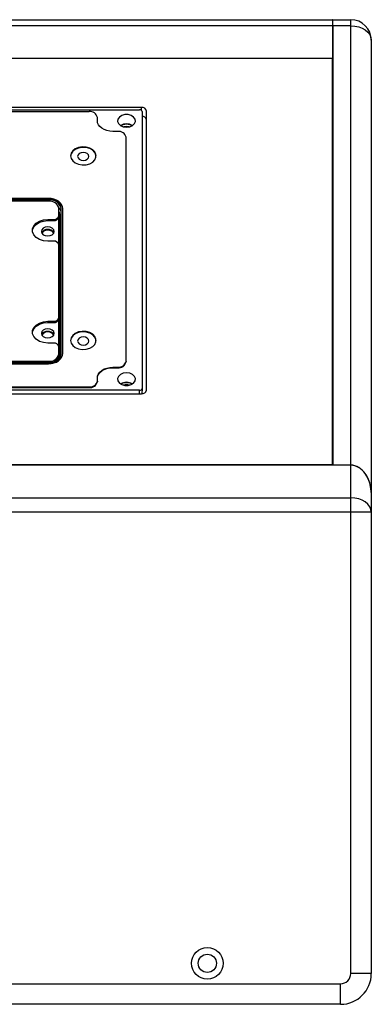
# Model space of a CAD drawing. Units: inches. Extents: x 29 to 701, y 200 to 822.
# Drawn here: x 82 to 86, y 778 to 790 of the extents above; entities that cross this region are included whole.
import ezdxf

# ---------------------------------------------------------------- set-up
doc = ezdxf.new("R2010")
doc.units = ezdxf.units.IN
doc.header["$MEASUREMENT"] = 0

msp = doc.modelspace()

# ---------------------------------------------------------------- linework, layer by layer
at = {"color": 7, "linetype": 'Continuous', "lineweight": 25}
for p, q in [((74.666, 790.439), (85.716, 790.439)), ((85.716, 790.366), (74.666, 790.366)), ((85.721, 790.439), (85.716, 790.439)), ((85.716, 790.439), (85.716, 790.366)), ((85.716, 790.366), (85.716, 789.969)), ((85.721, 790.439), (85.941, 790.439)), ((85.721, 790.366), (85.721, 790.439)), ((85.941, 790.366), (85.721, 790.366)), ((85.721, 790.366), (85.721, 785.009)), ((85.941, 790.366), (85.941, 790.439)), ((85.941, 785.009), (85.941, 790.366)), ((85.721, 790.225), (85.716, 790.225)), ((85.716, 790.219), (85.721, 790.219)), ((86.191, 790.189), (86.191, 784.656)), ((74.666, 789.969), (85.716, 789.969)), ((85.721, 789.969), (85.716, 789.969)), ((85.716, 785.016), (85.716, 789.969)), ((83.389, 789.37), (76.993, 789.37)), ((77.015, 789.341), (83.365, 789.341)), ((82.751, 789.318), (77.74, 789.318)), ((82.851, 789.21), (82.851, 789.247)), ((83.396, 789.319), (83.396, 785.945)), ((83.451, 785.924), (83.451, 789.326)), ((83.101, 789.077), (83.038, 789.077)), ((83.201, 786.275), (83.201, 789.007)), ((82.256, 788.226), (78.124, 788.226)), ((82.255, 788.261), (78.125, 788.261)), ((82.255, 788.254), (78.125, 788.254)), ((82.255, 788.243), (78.125, 788.243)), ((82.255, 788.261), (82.255, 788.254)), ((82.381, 788.049), (82.381, 788.137)), ((82.381, 788.049), (82.381, 788.035)), ((82.411, 786.362), (82.411, 788.132)), ((82.428, 786.369), (82.428, 788.139)), ((82.246, 788.005), (82.319, 788.005)), ((82.246, 788.005), (82.246, 787.991)), ((82.246, 787.991), (82.319, 787.991)), ((82.319, 787.991), (82.319, 788.005)), ((82.381, 787.695), (82.381, 788.035)), ((82.319, 787.74), (82.246, 787.74)), ((82.381, 786.807), (82.381, 787.695)), ((82.246, 786.763), (82.319, 786.763)), ((82.246, 786.763), (82.246, 786.749)), ((82.246, 786.749), (82.319, 786.749)), ((82.319, 786.749), (82.319, 786.763)), ((82.381, 786.807), (82.381, 786.793)), ((82.381, 786.454), (82.381, 786.793)), ((82.319, 786.498), (82.246, 786.498)), ((82.381, 786.366), (82.381, 786.454)), ((82.381, 786.366), (82.381, 786.351)), ((78.124, 786.263), (82.256, 786.263)), ((78.125, 786.251), (82.255, 786.251)), ((78.125, 786.246), (82.255, 786.246)), ((80.71, 786.277), (82.256, 786.277)), ((80.71, 786.263), (82.256, 786.263)), ((82.256, 786.277), (82.256, 786.263)), ((82.381, 786.351), (82.381, 786.319)), ((83.201, 786.275), (83.201, 786.268)), ((83.038, 786.204), (83.101, 786.204)), ((83.038, 786.204), (83.038, 786.197)), ((83.038, 786.197), (83.101, 786.197)), ((83.101, 786.197), (83.101, 786.204)), ((82.851, 786.034), (82.851, 786.072)), ((82.851, 786.034), (82.851, 786.027)), ((76.993, 785.881), (83.389, 785.881)), ((83.365, 785.923), (77.015, 785.923)), ((77.74, 785.964), (82.751, 785.964)), ((77.74, 785.957), (82.751, 785.957)), ((82.751, 785.957), (82.751, 785.964)), ((83.396, 785.945), (83.395, 785.881)), ((85.941, 785.009), (74.441, 785.009)), ((74.666, 785.016), (85.716, 785.016)), ((85.716, 785.016), (85.716, 785.009)), ((85.941, 785.009), (85.721, 785.009)), ((85.941, 784.612), (85.941, 785.009)), ((74.441, 784.612), (85.941, 784.612)), ((85.941, 784.436), (85.941, 784.612)), ((86.191, 784.656), (86.191, 784.436)), ((85.941, 784.436), (74.441, 784.436)), ((85.941, 778.814), (85.941, 784.436)), ((86.191, 784.436), (85.941, 784.436)), ((86.191, 784.436), (86.191, 778.814)), ((86.191, 778.814), (85.941, 778.814)), ((74.566, 778.689), (85.816, 778.689)), ((85.816, 778.439), (85.816, 778.689)), ((85.816, 778.439), (74.566, 778.439))]:
    msp.add_line(p, q, dxfattribs=at)
at = {"color": 8, "linetype": 'Continuous', "lineweight": 25}
for p, q in [((85.721, 790.094), (85.716, 790.094)), ((83.389, 789.333), (83.389, 789.37)), ((82.255, 788.226), (82.255, 788.243)), ((82.392, 786.308), (82.392, 788.069)), ((82.256, 786.263), (82.256, 786.251)), ((83.364, 785.881), (83.365, 785.923))]:
    msp.add_line(p, q, dxfattribs=at)
at = {"color": 7, "linetype": 'Continuous', "lineweight": 25, "flags": 128}
for points in [[(85.941, 790.366), (85.99, 790.362), (86.037, 790.352), (86.08, 790.336), (86.118, 790.314), (86.149, 790.287), (86.172, 790.257), (86.186, 790.224), (86.191, 790.189)], [(83.206, 789.129), (83.246, 789.134), (83.28, 789.149), (83.304, 789.172), (83.315, 789.199), (83.311, 789.228), (83.293, 789.253), (83.264, 789.272), (83.226, 789.283), (83.186, 789.283), (83.148, 789.272), (83.119, 789.253), (83.101, 789.228), (83.097, 789.199), (83.108, 789.172), (83.132, 789.149), (83.167, 789.134), (83.206, 789.129)], [(83.038, 789.077), (83.002, 789.08), (82.966, 789.088), (82.934, 789.1), (82.906, 789.116), (82.882, 789.136), (82.865, 789.159), (82.854, 789.184), (82.851, 789.21)], [(83.135, 789.147), (83.167, 789.162), (83.206, 789.168)], [(83.237, 789.132), (83.21, 789.136), (83.174, 789.132)], [(83.206, 789.168), (83.245, 789.162), (83.277, 789.147)], [(82.523, 788.779), (82.53, 788.747), (82.55, 788.717), (82.582, 788.693), (82.622, 788.677), (82.667, 788.669), (82.714, 788.672), (82.757, 788.684), (82.794, 788.704), (82.82, 788.731), (82.834, 788.763), (82.834, 788.796), (82.82, 788.827), (82.794, 788.855), (82.757, 788.875), (82.714, 788.887), (82.667, 788.89), (82.622, 788.882), (82.582, 788.866), (82.55, 788.842), (82.53, 788.812), (82.523, 788.779)], [(82.835, 788.776), (82.834, 788.789), (82.82, 788.82), (82.794, 788.847), (82.757, 788.868), (82.714, 788.88), (82.667, 788.882), (82.622, 788.875), (82.582, 788.859), (82.55, 788.835), (82.53, 788.805), (82.523, 788.776)], [(82.679, 788.724), (82.706, 788.727), (82.728, 788.738), (82.743, 788.754), (82.748, 788.772), (82.743, 788.791), (82.728, 788.807), (82.706, 788.817), (82.679, 788.821), (82.653, 788.817), (82.63, 788.807), (82.615, 788.791), (82.61, 788.772), (82.615, 788.754), (82.63, 788.738), (82.653, 788.727), (82.679, 788.724)], [(82.428, 788.139), (82.425, 788.163), (82.415, 788.186), (82.399, 788.207), (82.378, 788.226), (82.351, 788.241), (82.322, 788.252), (82.289, 788.259), (82.255, 788.261)], [(82.428, 788.132), (82.425, 788.156), (82.415, 788.179), (82.399, 788.2), (82.378, 788.218), (82.351, 788.234), (82.322, 788.245), (82.289, 788.252), (82.255, 788.254)], [(82.059, 787.865), (82.061, 787.877), (82.076, 787.913), (82.104, 787.945), (82.145, 787.97), (82.193, 787.985), (82.246, 787.991)], [(82.246, 787.74), (82.193, 787.745), (82.145, 787.761), (82.104, 787.785), (82.076, 787.817), (82.061, 787.853), (82.061, 787.891), (82.076, 787.927), (82.104, 787.959), (82.145, 787.984), (82.193, 787.999), (82.246, 788.005)], [(82.246, 787.803), (82.276, 787.807), (82.301, 787.819), (82.318, 787.837), (82.324, 787.858), (82.318, 787.879), (82.301, 787.897), (82.276, 787.909), (82.246, 787.913), (82.216, 787.909), (82.191, 787.897), (82.174, 787.879), (82.168, 787.858), (82.174, 787.837), (82.191, 787.819), (82.216, 787.807), (82.246, 787.803)], [(82.315, 787.832), (82.31, 787.844), (82.295, 787.86), (82.273, 787.871), (82.246, 787.874), (82.22, 787.871), (82.197, 787.86), (82.182, 787.844), (82.178, 787.832)], [(82.059, 786.624), (82.061, 786.635), (82.076, 786.672), (82.104, 786.703), (82.145, 786.728), (82.193, 786.744), (82.246, 786.749)], [(82.246, 786.498), (82.193, 786.503), (82.145, 786.519), (82.104, 786.544), (82.076, 786.576), (82.061, 786.612), (82.061, 786.65), (82.076, 786.686), (82.104, 786.718), (82.145, 786.742), (82.193, 786.758), (82.246, 786.763)], [(82.246, 786.561), (82.276, 786.566), (82.301, 786.578), (82.318, 786.595), (82.324, 786.617), (82.318, 786.638), (82.301, 786.656), (82.276, 786.667), (82.246, 786.672), (82.216, 786.667), (82.191, 786.656), (82.174, 786.638), (82.168, 786.617), (82.174, 786.595), (82.191, 786.578), (82.216, 786.566), (82.246, 786.561)], [(82.315, 786.59), (82.31, 786.602), (82.295, 786.618), (82.273, 786.629), (82.246, 786.633), (82.22, 786.629), (82.197, 786.618), (82.182, 786.602), (82.178, 786.59)], [(82.523, 786.53), (82.53, 786.498), (82.55, 786.468), (82.582, 786.444), (82.622, 786.427), (82.667, 786.42), (82.714, 786.422), (82.757, 786.434), (82.794, 786.455), (82.82, 786.482), (82.834, 786.514), (82.834, 786.547), (82.82, 786.578), (82.794, 786.605), (82.757, 786.626), (82.714, 786.638), (82.667, 786.64), (82.622, 786.633), (82.582, 786.616), (82.55, 786.592), (82.53, 786.563), (82.523, 786.53)], [(82.835, 786.527), (82.834, 786.54), (82.82, 786.571), (82.794, 786.598), (82.757, 786.619), (82.714, 786.631), (82.667, 786.633), (82.622, 786.626), (82.582, 786.609), (82.55, 786.585), (82.53, 786.556), (82.523, 786.527)], [(82.679, 786.474), (82.706, 786.478), (82.728, 786.488), (82.743, 786.504), (82.748, 786.523), (82.743, 786.542), (82.728, 786.557), (82.706, 786.568), (82.679, 786.572), (82.653, 786.568), (82.63, 786.557), (82.615, 786.542), (82.61, 786.523), (82.615, 786.504), (82.63, 786.488), (82.653, 786.478), (82.679, 786.474)], [(82.255, 786.246), (82.289, 786.249), (82.322, 786.256), (82.351, 786.267), (82.378, 786.282), (82.399, 786.301), (82.415, 786.322), (82.425, 786.345), (82.428, 786.369)], [(82.375, 786.291), (82.379, 786.301), (82.381, 786.319)], [(82.851, 786.072), (82.854, 786.097), (82.865, 786.122), (82.882, 786.145), (82.906, 786.165), (82.934, 786.182), (82.966, 786.194), (83.002, 786.202), (83.038, 786.204)], [(82.851, 786.065), (82.854, 786.09), (82.865, 786.115), (82.882, 786.138), (82.906, 786.158), (82.934, 786.175), (82.966, 786.187), (83.002, 786.195), (83.038, 786.197)], [(83.206, 786.135), (83.167, 786.13), (83.132, 786.115), (83.108, 786.092), (83.097, 786.065), (83.101, 786.037), (83.119, 786.011), (83.148, 785.992), (83.186, 785.982), (83.226, 785.982), (83.264, 785.992), (83.293, 786.011), (83.311, 786.037), (83.315, 786.065), (83.304, 786.092), (83.28, 786.115), (83.246, 786.13), (83.206, 786.135)], [(83.135, 785.999), (83.167, 786.014), (83.206, 786.019)], [(83.206, 786.019), (83.245, 786.014), (83.277, 785.999)], [(86.191, 784.436), (86.186, 784.47), (86.172, 784.503), (86.149, 784.534), (86.118, 784.561), (86.08, 784.583), (86.037, 784.599), (85.99, 784.609), (85.941, 784.612)]]:
    msp.add_lwpolyline(points, dxfattribs=at)
at = {"color": 8, "linetype": 'Continuous', "lineweight": 25, "flags": 128}
msp.add_lwpolyline([(82.384, 786.3), (82.381, 786.301), (82.379, 786.302)], dxfattribs=at)
at = {"color": 7, "linetype": 'Continuous', "lineweight": 25}
for radius in [0.193, 0.111]:
    msp.add_circle((84.191, 778.939), radius, dxfattribs=at)
for centre, radius, start, end in [((85.941, 790.189), 0.25, 0, 90), ((83.397, 789.315), 0.0553, 11.4215, 98.0499), ((82.763, 789.23), 0.0893, 11.4214, 98.0498), ((83.398, 789.21), 0.0537, 10.8463, 92.3951), ((83.206, 789.037), 0.132, 57.4369, 122.5631), ((83.113, 788.989), 0.0893, 11.422, 98.0492), ((82.275, 788.105), 0.139, 11.4218, 98.0494), ((82.272, 788.115), 0.112, 11.4217, 98.0495), ((82.326, 788.06), 0.0558, 261.95, 348.5788), ((82.394, 788.086), 0.0174, 261.9529, 348.5769), ((82.326, 788.046), 0.0558, 261.95, 348.5788), ((82.246, 787.795), 0.0879, 32.1122, 147.8878), ((82.326, 787.684), 0.0558, 11.4222, 98.049), ((82.326, 786.819), 0.0558, 261.9503, 348.5785), ((82.326, 786.804), 0.0558, 261.9503, 348.5785), ((82.246, 786.553), 0.0879, 32.1113, 147.8887), ((82.326, 786.443), 0.0558, 11.4215, 98.0497), ((82.275, 786.389), 0.139, 261.9506, 348.5782), ((82.272, 786.388), 0.112, 261.9502, 348.5787), ((82.272, 786.373), 0.112, 261.9502, 348.5783), ((83.113, 786.293), 0.0893, 261.9508, 348.578), ((83.113, 786.286), 0.0893, 261.9506, 348.5782), ((82.763, 786.052), 0.0893, 261.9506, 348.5782), ((82.763, 786.045), 0.0893, 261.9506, 348.5782), ((83.206, 785.888), 0.132, 57.4361, 122.5639), ((83.206, 785.858), 0.131, 74.467, 105.533), ((83.397, 785.935), 0.0553, 261.9515, 348.5771), ((85.816, 778.814), 0.125, 270, 0), ((85.816, 778.814), 0.375, 270, 0)]:
    msp.add_arc(centre, radius, start, end, dxfattribs=at)
at = {"color": 8, "linetype": 'Continuous', "lineweight": 25}
for centre, radius, start, end in [((82.318, 788.079), 0.0933, 2.165, 48.2089), ((82.317, 788.068), 0.0745, 0.7813, 30.8106), ((82.391, 788.095), 0.0257, 246.2551, 270.381)]:
    msp.add_arc(centre, radius, start, end, dxfattribs=at)
at = {"color": 7, "linetype": 'Continuous', "lineweight": 25}
for centre, major_axis, ratio, start_param, end_param in [((83.365, 789.319), (0.0313, 0), 0.707107, 6.282881, 7.853372), ((83.365, 785.945), (0.0313, 0), 0.706999, 4.712389, 6.283185), ((85.941, 784.656), (0, -0.354), 0.707107, 1.570796, 3.141593), ((85.941, 784.656), (0, 0.354), 0.707107, 4.712389, 6.283185)]:
    msp.add_ellipse(centre, major_axis=major_axis, ratio=ratio, start_param=start_param, end_param=end_param, dxfattribs=at)

doc.saveas('drawing.dxf')
